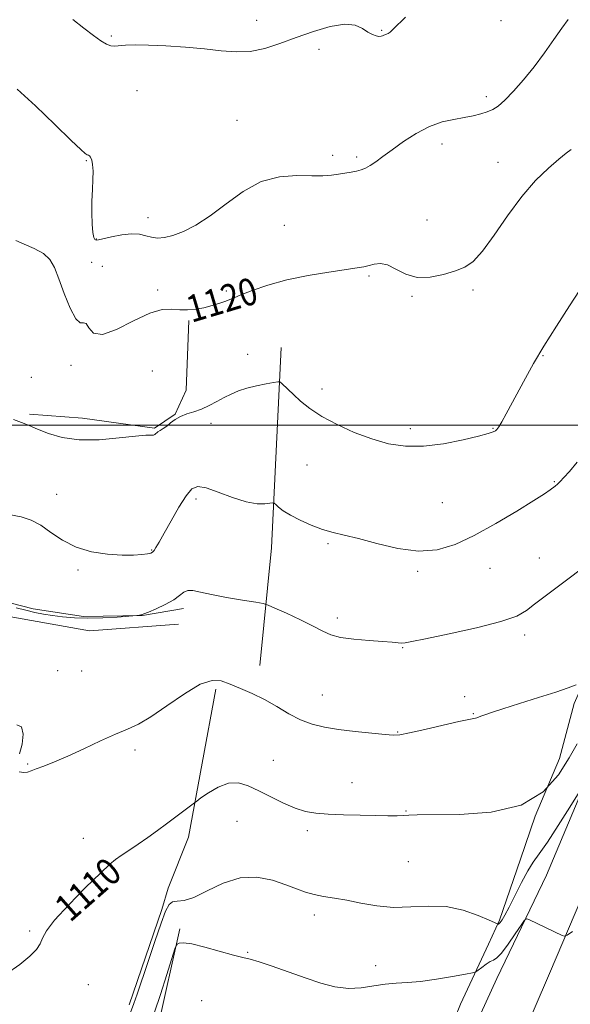
# Model space of a CAD drawing. Extents: x 2139800 to 2142700, y 304800 to 307700.
# Drawn here: x 2140766 to 2140929, y 306328 to 306620 of the extents above; entities that cross this region are included whole.
import ezdxf

# ---------------------------------------------------------------- set-up
doc = ezdxf.new("R2010")
doc.units = 0
doc.header["$MEASUREMENT"] = 0
for name, color, linetype, lineweight in [('BREAKLINE DTM HARD', 7, 'Continuous', 0), ('CONTOUR INDEX', 41, 'Continuous', 13), ('CONTOUR INDEX LABEL', 244, 'Continuous', 0), ('CONTOUR INTERMEDIATE', 44, 'Continuous', 0), ('GRID LINE', 7, 'Continuous', 0), ('SPOT ELEVATION DTM', 2, 'Continuous', 13)]:
    doc.layers.add(name, color=color, linetype=linetype, lineweight=lineweight)
doc.styles.add('Style-WORKING', font='WORKING.shx')

msp = doc.modelspace()

# ---------------------------------------------------------------- linework, layer by layer
at = {"layer": 'BREAKLINE DTM HARD', "extrusion": (-0.3676830337715862, -0.03396459935659781, 0.9293307229759857), "elevation": -796523.3940027164, "flags": 128}
msp.add_lwpolyline([(-108302.1257379491, 2007732.869689457), (-108243.2524287554, 2007723.905535031), (-108208.8855898997, 2007716.782959158)], dxfattribs=at)
at = {"layer": 'BREAKLINE DTM HARD', "extrusion": (-0.003718267814704575, -0.05248635868955152, 0.9986147188160057), "elevation": -22932.8795683623, "flags": 128}
msp.add_lwpolyline([(2113819.212363848, 456363.5402906327), (2113814.264833575, 456319.2587815776), (2113809.241396431, 456303.6833143595), (2113807.89462194, 456297.2130517476)], dxfattribs=at)
at = {"layer": 'BREAKLINE DTM HARD'}
for points in [[(2140912.33, 306872.25, 1131.96), (2140918.8, 306835.46, 1131.19), (2140927.4, 306799.72, 1129.84), (2140937.44, 306768.56, 1129.1), (2140949.82, 306715.83, 1125.67), (2140959.02, 306664.89, 1122), (2140968.97, 306619.6, 1119.81), (2140982.79, 306571.8, 1117.69), (2140988.53, 306530.78, 1114.76), (2140985.84, 306497.58, 1113.24), (2140981.48, 306478.88, 1112.81), (2140972.82, 306452.44, 1111.65), (2140965.61, 306429.52, 1110.76), (2140944.12, 306386.55, 1108.15), (2140923.31, 306337.58, 1105.39), (2140900.35, 306284.02, 1102.67), (2140878.11, 306233.99, 1100.45), (2140856.64, 306193.14, 1098.54), (2140834.17, 306160.78, 1098.11), (2140808.52, 306128.8, 1096.77), (2140783.59, 306099.28, 1096.28), (2140763.96, 306068.32, 1095.6), (2140755.41, 306058.12, 1094.76), (2140745.79, 306049.46, 1093.83)], [(2140955.2, 306622.96, 1119.91), (2140963.8, 306587.57, 1118.11), (2140967.91, 306567.76, 1116.45), (2140970.27, 306550.78, 1115.78), (2140971.57, 306533.81, 1115), (2140972.91, 306521.79, 1113.98), (2140973.19, 306511.19, 1113.3), (2140971.3, 306491.77, 1112.42), (2140966.24, 306474.84, 1112.35), (2140957.97, 306452.28, 1111.29), (2140953.3, 306441.01, 1110.27), (2140939.65, 306407.53, 1108.57), (2140922.42, 306366.65, 1106.73), (2140907.74, 306336.01, 1104.97), (2140899.85, 306318.75, 1103.34), (2140893.76, 306306.77, 1102.92), (2140884.11, 306289.17, 1102.32), (2140878.72, 306275.78, 1101.89), (2140872.98, 306262.39, 1101.26), (2140867.98, 306255, 1100.97), (2140864.09, 306254.67, 1100.76), (2140848.59, 306261.14, 1101.47), (2140838.06, 306272.16, 1101.4)], [(2140958.39, 306579.18, 1119.07), (2140958.92, 306552.15, 1118.68), (2140959.18, 306536.85, 1117.89), (2140961.96, 306527.23, 1116.9), (2140962.56, 306511.22, 1116.47), (2140960.69, 306495.94, 1115.47), (2140954.51, 306476.77, 1114.98), (2140949.44, 306462.93, 1113.59), (2140944.71, 306445.89, 1112.88), (2140937.51, 306433.13, 1112.56), (2140930.65, 306417.52, 1111.6), (2140926.27, 306401.19, 1110.57), (2140919.05, 306384.16, 1110), (2140914.7, 306371.39, 1108.68), (2140908.53, 306353.29, 1108.22), (2140905.28, 306346.19, 1106.8), (2140896.99, 306328.46, 1105.09), (2140891.92, 306316.05, 1105.09), (2140884, 306301.16, 1104.66), (2140877.15, 306287.33, 1103.66), (2140872.46, 306276.34, 1102.38), (2140865.26, 306264.29, 1101.67)], [(2140760.51, 306554.81, 1119.77), (2140754, 306538.49, 1119.55), (2140753.22, 306528.18, 1119.02), (2140753.07, 306505.42, 1117.95), (2140751.94, 306495.11, 1117.1), (2140748.27, 306478.06, 1116.32), (2140744.98, 306464.57, 1115.04), (2140744.24, 306460.3, 1114.61), (2140742.79, 306455.33, 1114.29), (2140745.61, 306451.76, 1114.32), (2140757.68, 306448.83, 1114.32), (2140770.47, 306445.55, 1114.47), (2140785.39, 306443.32, 1114.29), (2140802.82, 306443.56, 1113.97), (2140814.93, 306445.61, 1113.61)], [(2140816.56, 306530.97, 1119.87), (2140815.71, 306510.34, 1118.81), (2140812.46, 306503.25, 1118.06), (2140806.39, 306499.02, 1118.13), (2140785.07, 306502.01, 1118.74), (2140769.42, 306503.18, 1118.27)], [(2140813.48, 306441, 1112.76), (2140787.14, 306439.04, 1112.94), (2140764.4, 306443.1, 1112.76), (2140750.2, 306447.1, 1112.69), (2140736.7, 306449.33, 1111.8)], [(2140808.58, 306356.45, 1108.29), (2140798.86, 306328.24, 1108.4)], [(2140813.84, 306350.76, 1106.13), (2140807.29, 306321.12, 1105.32)]]:
    msp.add_polyline3d(points, dxfattribs=at)
at = {"layer": 'CONTOUR INDEX', "flags": 128}
for points, elevation in [([(2140765.288, 306554.659), (2140767.774, 306553.573), (2140770.775, 306552.314), (2140773.509, 306550.83), (2140775.406, 306549.027), (2140776.751, 306546.621), (2140778.046, 306543.288), (2140779.658, 306538.958), (2140781.431, 306534.601), (2140783.075, 306531.445), (2140784.37, 306530.296), (2140785.358, 306530.265), (2140786.15, 306530.037), (2140786.947, 306528.736), (2140788.322, 306527.219), (2140790.937, 306526.783), (2140795.164, 306528.285), (2140800.21, 306530.848), (2140804.987, 306533.159), (2140808.668, 306534.225), (2140811.461, 306534.34), (2140813.835, 306534.12), (2140816.179, 306534.074), (2140818.571, 306534.285), (2140821.014, 306534.73), (2140823.465, 306535.366), (2140825.707, 306536.069), (2140827.48, 306536.697), (2140828.693, 306537.174), (2140829.925, 306537.696), (2140831.928, 306538.526), (2140835.284, 306539.836), (2140839.908, 306541.423), (2140845.55, 306542.994), (2140851.847, 306544.306), (2140857.986, 306545.32), (2140866.361, 306546.519), (2140868.403, 306546.86), (2140869.895, 306547.212), (2140871.457, 306547.633), (2140873.265, 306547.828), (2140875.383, 306547.413), (2140877.875, 306546.194), (2140880.794, 306544.722), (2140884.194, 306543.735), (2140888.039, 306543.77), (2140891.949, 306544.564), (2140895.456, 306545.651), (2140898.262, 306546.769), (2140900.761, 306548.457), (2140903.514, 306551.457), (2140906.943, 306556.209), (2140910.899, 306561.959), (2140915.093, 306567.653), (2140919.229, 306572.419), (2140922.996, 306576.112), (2140926.076, 306578.768), (2140928.261, 306580.484), (2140929.768, 306581.588)], 1120), ([(2140762.27, 306337.274), (2140766.503, 306340.181), (2140769.519, 306342.628), (2140771.433, 306344.643), (2140772.548, 306346.365), (2140773.268, 306348.016), (2140774.384, 306350.132), (2140776.786, 306353.332), (2140780.987, 306357.921), (2140785.975, 306362.975), (2140790.362, 306367.258), (2140793.147, 306369.881), (2140794.883, 306371.339), (2140796.511, 306372.475), (2140798.76, 306373.962), (2140801.516, 306375.799), (2140804.453, 306377.814), (2140807.292, 306379.854), (2140809.942, 306381.831), (2140818.179, 306388.123), (2140818.867, 306388.632), (2140820.112, 306389.535), (2140822.325, 306391.082), (2140825.209, 306392.773), (2140828.287, 306393.922), (2140831.209, 306394.006), (2140834.115, 306393.159), (2140837.268, 306391.676), (2140840.829, 306389.858), (2140844.536, 306388.024), (2140848.026, 306386.498), (2140851.092, 306385.519), (2140854.154, 306384.984), (2140857.789, 306384.704), (2140862.351, 306384.521), (2140867.304, 306384.393), (2140871.889, 306384.31), (2140875.505, 306384.264), (2140878.183, 306384.26), (2140880.11, 306384.307), (2140881.682, 306384.402), (2140884.119, 306384.498), (2140896.697, 306384.595), (2140906.108, 306385.295), (2140914.926, 306387.391), (2140921.47, 306391.337), (2140925.971, 306396.364), (2140929.131, 306401.399), (2140931.563, 306405.576)], 1110)]:
    msp.add_lwpolyline(points, dxfattribs=dict(at, elevation=elevation))
at = {"layer": 'CONTOUR INTERMEDIATE', "flags": 128}
for points, elevation in [([(2140765.694, 306599.474), (2140771.107, 306594.516), (2140776.876, 306588.983), (2140781.684, 306584.307), (2140784.558, 306581.561), (2140785.896, 306580.384), (2140786.439, 306580.054), (2140786.807, 306579.938), (2140787.143, 306579.759), (2140787.468, 306579.329), (2140787.788, 306578.481), (2140788.048, 306577.131), (2140788.177, 306575.219), (2140788.133, 306572.713), (2140787.994, 306569.713), (2140787.865, 306566.347), (2140787.834, 306562.807), (2140787.914, 306559.525), (2140788.099, 306556.996), (2140788.373, 306555.564), (2140788.676, 306554.974), (2140788.939, 306554.824), (2140789.18, 306554.791), (2140789.767, 306554.887), (2140793.625, 306555.775), (2140796.672, 306556.364), (2140799.618, 306556.676), (2140801.947, 306556.512), (2140803.797, 306556.058), (2140805.474, 306555.601), (2140807.258, 306555.391), (2140809.333, 306555.55), (2140811.858, 306556.165), (2140814.959, 306557.336), (2140818.635, 306559.21), (2140822.849, 306561.946), (2140827.552, 306565.525), (2140832.639, 306569.211), (2140837.99, 306572.093), (2140843.428, 306573.516), (2140848.561, 306573.871), (2140852.937, 306573.806), (2140856.247, 306573.85), (2140858.741, 306574.046), (2140860.81, 306574.317), (2140862.764, 306574.602), (2140864.591, 306574.895), (2140866.202, 306575.209), (2140867.556, 306575.571), (2140868.814, 306576.08), (2140870.188, 306576.854), (2140871.877, 306577.993), (2140874.02, 306579.547), (2140876.744, 306581.547), (2140880.104, 306583.949), (2140883.875, 306586.391), (2140887.763, 306588.434), (2140891.508, 306589.759), (2140894.982, 306590.537), (2140898.095, 306591.061), (2140900.775, 306591.575), (2140903.038, 306592.131), (2140904.922, 306592.729), (2140906.517, 306593.425), (2140908.12, 306594.484), (2140910.08, 306596.222), (2140912.643, 306598.861), (2140915.639, 306602.248), (2140918.796, 306606.132), (2140921.857, 306610.239), (2140924.644, 306614.192), (2140926.997, 306617.586), (2140928.849, 306620.123)], 1122), ([(2140782.157, 306620.16), (2140785.489, 306617.498), (2140788.285, 306615.349), (2140790.5, 306613.787), (2140792.177, 306612.79), (2140793.412, 306612.311), (2140794.522, 306612.205), (2140797.83, 306612.463), (2140800.65, 306612.572), (2140804.591, 306612.549), (2140809.739, 306612.328), (2140815.512, 306611.932), (2140821.161, 306611.406), (2140826.118, 306610.838), (2140830.532, 306610.487), (2140834.733, 306610.656), (2140839.012, 306611.553), (2140843.51, 306613.016), (2140848.328, 306614.785), (2140853.457, 306616.58), (2140858.435, 306618.02), (2140862.69, 306618.706), (2140865.805, 306618.389), (2140867.982, 306617.438), (2140869.581, 306616.377), (2140870.898, 306615.631), (2140871.988, 306615.226), (2140872.842, 306615.088), (2140873.466, 306615.142), (2140873.929, 306615.301), (2140874.313, 306615.477), (2140875.096, 306615.748), (2140875.548, 306615.974), (2140876.109, 306616.391), (2140877.001, 306617.202), (2140880.739, 306620.817)], 1124), ([(2140764.648, 306501.614), (2140766.985, 306500.727), (2140769.23, 306499.855), (2140771.784, 306498.815), (2140775.002, 306497.525), (2140779.054, 306496.307), (2140784.068, 306495.587), (2140789.968, 306495.642), (2140795.885, 306496.17), (2140800.751, 306496.723), (2140803.781, 306496.965), (2140805.333, 306496.995), (2140806.05, 306497.023), (2140806.493, 306497.215), (2140807.374, 306497.968), (2140808.067, 306498.424), (2140808.953, 306498.973), (2140809.989, 306499.696), (2140811.15, 306500.627), (2140812.489, 306501.639), (2140814.078, 306502.561), (2140815.96, 306503.282), (2140818.07, 306503.933), (2140820.314, 306504.706), (2140822.601, 306505.734), (2140824.863, 306506.92), (2140827.035, 306508.11), (2140829.102, 306509.179), (2140831.246, 306510.114), (2140833.702, 306510.932), (2140836.568, 306511.64), (2140839.408, 306512.213), (2140841.65, 306512.616), (2140842.905, 306512.811), (2140843.508, 306512.747), (2140843.976, 306512.371), (2140845.92, 306510.515), (2140847.531, 306509.002), (2140849.631, 306507.102), (2140852.379, 306504.908), (2140855.962, 306502.532), (2140860.46, 306500.103), (2140865.527, 306497.815), (2140870.705, 306495.874), (2140875.677, 306494.469), (2140880.673, 306493.712), (2140886.058, 306493.697), (2140891.981, 306494.43), (2140897.726, 306495.572), (2140902.356, 306496.695), (2140905.199, 306497.469), (2140906.633, 306497.954), (2140907.302, 306498.307), (2140907.773, 306498.715), (2140908.334, 306499.484), (2140909.196, 306500.95), (2140910.515, 306503.342), (2140916.195, 306513.877), (2140918.617, 306518.189), (2140921.659, 306523.31), (2140925.413, 306529.325), (2140929.261, 306535.336), (2140935.147, 306544.42)], 1118), ([(2140763.262, 306473.493), (2140766.907, 306472.835), (2140769.89, 306471.838), (2140772.687, 306470.314), (2140775.714, 306468.191), (2140779.166, 306465.856), (2140783.178, 306463.809), (2140787.77, 306462.44), (2140792.495, 306461.698), (2140796.786, 306461.42), (2140800.188, 306461.45), (2140802.677, 306461.65), (2140804.34, 306461.889), (2140805.3, 306462.081), (2140805.831, 306462.341), (2140806.243, 306462.829), (2140806.824, 306463.732), (2140807.764, 306465.328), (2140809.232, 306467.921), (2140811.295, 306471.604), (2140813.614, 306475.636), (2140815.748, 306479.061), (2140817.442, 306481.123), (2140819.186, 306481.836), (2140821.655, 306481.414), (2140825.28, 306480.132), (2140829.511, 306478.533), (2140833.554, 306477.224), (2140836.761, 306476.656), (2140839.068, 306476.643), (2140841.357, 306476.958), (2140841.801, 306476.857), (2140842.268, 306476.454), (2140843.101, 306475.689), (2140844.494, 306474.605), (2140846.603, 306473.271), (2140849.486, 306471.78), (2140852.812, 306470.317), (2140856.15, 306469.087), (2140859.249, 306468.205), (2140862.571, 306467.417), (2140866.756, 306466.374), (2140872.207, 306464.895), (2140878.388, 306463.448), (2140884.526, 306462.67), (2140890.074, 306463.07), (2140895.392, 306464.653), (2140901.067, 306467.301), (2140907.411, 306470.79), (2140913.645, 306474.479), (2140918.712, 306477.622), (2140921.855, 306479.663), (2140923.492, 306480.807), (2140925.001, 306481.933), (2140925.694, 306482.477), (2140926.523, 306483.246), (2140927.619, 306484.422), (2140929.206, 306486.247), (2140931.531, 306488.974)], 1116), ([(2140765.451, 306445.862), (2140768.309, 306445.119), (2140770.94, 306444.507), (2140773.477, 306444.01), (2140776.155, 306443.58), (2140779.182, 306443.19), (2140782.654, 306442.898), (2140786.64, 306442.782), (2140791.07, 306442.885), (2140795.317, 306443.117), (2140801.156, 306443.542), (2140801.406, 306443.578), (2140802.345, 306443.749), (2140802.639, 306443.816), (2140803.242, 306444.034), (2140804.568, 306444.573), (2140806.849, 306445.544), (2140809.578, 306446.813), (2140812.062, 306448.184), (2140813.799, 306449.464), (2140815.035, 306450.47), (2140816.202, 306451.018), (2140817.721, 306450.99), (2140819.957, 306450.507), (2140823.26, 306449.756), (2140827.732, 306448.911), (2140832.475, 306448.115), (2140836.338, 306447.502), (2140838.578, 306447.121), (2140840.058, 306446.679), (2140842.049, 306445.797), (2140845.435, 306444.231), (2140849.561, 306442.283), (2140853.387, 306440.392), (2140856.2, 306438.908), (2140858.589, 306437.829), (2140861.469, 306437.064), (2140865.446, 306436.529), (2140869.897, 306436.156), (2140873.888, 306435.883), (2140876.704, 306435.662), (2140878.496, 306435.502), (2140879.631, 306435.423), (2140880.621, 306435.477), (2140882.552, 306435.83), (2140886.655, 306436.677), (2140893.592, 306438.126), (2140901.752, 306439.936), (2140908.956, 306441.777), (2140913.613, 306443.421), (2140916.488, 306445.049), (2140918.932, 306446.943), (2140922.001, 306449.295), (2140929.197, 306454.66), (2140935.656, 306459.581)], 1114), ([(2140766.359, 306397.237), (2140767.66, 306397.095), (2140768.739, 306397.199), (2140769.846, 306397.548), (2140771.372, 306398.137), (2140773.645, 306398.986), (2140776.754, 306400.193), (2140780.728, 306401.878), (2140785.474, 306404.067), (2140790.422, 306406.408), (2140794.88, 306408.453), (2140798.414, 306409.95), (2140801.611, 306411.421), (2140805.313, 306413.583), (2140810.069, 306416.85), (2140815.246, 306420.425), (2140819.919, 306423.204), (2140823.426, 306424.365), (2140826.168, 306424.192), (2140828.809, 306423.246), (2140831.871, 306421.99), (2140835.306, 306420.479), (2140838.925, 306418.669), (2140842.562, 306416.577), (2140846.147, 306414.463), (2140849.639, 306412.649), (2140853.059, 306411.369), (2140856.693, 306410.507), (2140860.893, 306409.858), (2140865.798, 306409.261), (2140870.689, 306408.729), (2140874.634, 306408.322), (2140877.084, 306408.108), (2140879.032, 306408.213), (2140881.855, 306408.776), (2140886.454, 306409.845), (2140891.836, 306411.118), (2140896.529, 306412.205), (2140899.422, 306412.816), (2140901.453, 306413.161), (2140901.865, 306413.291), (2140903.013, 306413.789), (2140904.141, 306414.205), (2140906.145, 306414.874), (2140909.515, 306415.946), (2140914.457, 306417.492), (2140920.072, 306419.26), (2140925.18, 306420.913), (2140928.857, 306422.184), (2140931.195, 306423.066)], 1112), ([(2140765.639, 306411.188), (2140767.002, 306410.584), (2140767.458, 306408.458), (2140767.153, 306405.478), (2140766.37, 306402.571)], 1112), ([(2140799.251, 306326.025), (2140800.3, 306328.679), (2140801.267, 306331.447), (2140804.367, 306340.832), (2140806.442, 306347.017), (2140808.316, 306352.453), (2140809.673, 306356.052), (2140810.71, 306358.001), (2140811.756, 306358.804), (2140813.132, 306358.991), (2140815.128, 306359.196), (2140818.03, 306360.078), (2140822.003, 306362.018), (2140826.729, 306364.284), (2140831.771, 306365.869), (2140836.722, 306366.035), (2140841.298, 306365.144), (2140845.247, 306363.829), (2140848.421, 306362.622), (2140851.1, 306361.638), (2140853.668, 306360.893), (2140856.463, 306360.364), (2140859.639, 306359.888), (2140863.301, 306359.266), (2140867.515, 306358.394), (2140872.179, 306357.547), (2140877.151, 306357.094), (2140882.297, 306357.238), (2140887.522, 306357.526), (2140892.741, 306357.342), (2140897.793, 306356.272), (2140902.224, 306354.727), (2140905.502, 306353.321), (2140907.955, 306352.228), (2140908.101, 306352.178), (2140908.209, 306352.183), (2140908.411, 306352.302), (2140908.752, 306352.656), (2140909.289, 306353.396), (2140910.122, 306354.795), (2140911.365, 306357.151), (2140913.065, 306360.581), (2140914.998, 306364.451), (2140916.877, 306367.944), (2140918.538, 306370.553), (2140920.321, 306373.02), (2140922.692, 306376.401), (2140925.898, 306381.331), (2140929.319, 306386.779), (2140932.112, 306391.297)], 1108), ([(2140806.412, 306326.043), (2140808.128, 306331.311), (2140810.008, 306337.206), (2140812.438, 306344.861), (2140812.846, 306345.929), (2140813.134, 306346.24), (2140813.676, 306346.504), (2140814.938, 306346.621), (2140817.41, 306346.286), (2140821.316, 306345.32), (2140829.799, 306342.937), (2140832.521, 306342.282), (2140834.682, 306341.797), (2140837.341, 306341.044), (2140841.267, 306339.711), (2140851.025, 306336.223), (2140855.61, 306334.691), (2140859.814, 306333.594), (2140863.78, 306333.099), (2140867.612, 306333.282), (2140871.275, 306333.848), (2140874.701, 306334.41), (2140877.905, 306334.69), (2140881.249, 306334.852), (2140885.179, 306335.167), (2140889.902, 306335.818), (2140894.657, 306336.63), (2140898.439, 306337.334), (2140900.554, 306337.753), (2140901.537, 306338.064), (2140902.227, 306338.536), (2140903.277, 306339.341), (2140904.571, 306340.28), (2140905.802, 306341.057), (2140906.778, 306341.531), (2140907.756, 306342.173), (2140909.108, 306343.604), (2140911.05, 306346.189), (2140913.18, 306349.253), (2140914.941, 306351.866), (2140915.96, 306353.307), (2140916.604, 306353.71), (2140917.427, 306353.42), (2140927.075, 306348.805), (2140927.746, 306348.58), (2140928.547, 306348.882), (2140930.166, 306349.97)], 1106)]:
    msp.add_lwpolyline(points, dxfattribs=dict(at, elevation=elevation))
at = {"layer": 'GRID LINE', "flags": 128}
msp.add_lwpolyline([(2140000, 306500), (2142500, 306500)], dxfattribs=at)
at = {"layer": 'SPOT ELEVATION DTM'}
for p in [(2140836.63, 306619.89, 1124.6), (2140909.02, 306619.75, 1122.9), (2140873.62, 306616.88, 1124.1), (2140793.56, 306615.19, 1124.2), (2140855.07, 306611.26, 1123.6), (2140801.23, 306599, 1123.1), (2140904.63, 306597.23, 1122.4), (2140830.76, 306590.23, 1122.9), (2140891.46, 306583.22, 1121.5), (2140786.2, 306578.26, 1121.9), (2140859.17, 306579.84, 1122.4), (2140866.22, 306579.39, 1122.3), (2140908.05, 306577.81, 1120.7), (2140804.44, 306561.43, 1122.7), (2140887.07, 306560.75, 1120.5), (2140844.79, 306559.11, 1121.1), (2140789.18, 306555.14, 1122.1), (2140787.76, 306548.14, 1120.2), (2140790.89, 306546.97, 1120.1), (2140869.92, 306544.16, 1119.8), (2140807.31, 306540, 1120.3), (2140900.64, 306539.97, 1119.8), (2140827.67, 306539.71, 1120.2), (2140882.66, 306538.13, 1119.9), (2140834, 306520.92, 1118.8), (2140921.42, 306520.58, 1117.9), (2140781.67, 306517.63, 1119.9), (2140769.94, 306514.11, 1118.3), (2140805.76, 306516.04, 1118.7), (2140856.01, 306510.68, 1118.5), (2140823.06, 306500.47, 1117.5), (2140906.58, 306499.06, 1118.1), (2140882.13, 306498.87, 1118.5), (2140851.58, 306488.15, 1117.1), (2140924.77, 306483.23, 1116.1), (2140777.46, 306479.44, 1116.6), (2140818.62, 306478.09, 1115.6), (2140891.63, 306477.02, 1116.8), (2140857.72, 306464.84, 1115.8), (2140805.58, 306462.94, 1116.1), (2140920.37, 306460.6, 1114.7), (2140783.69, 306457.02, 1115.8), (2140884.28, 306456.64, 1115.8), (2140905.67, 306457.53, 1115.4), (2140860.56, 306442.81, 1114.4), (2140915.94, 306437.85, 1113.6), (2140879.83, 306434.08, 1113.9), (2140777.75, 306427.21, 1112.3), (2140784.77, 306427.17, 1112.6), (2140856.06, 306420, 1112.9), (2140898.21, 306419.58, 1112.7), (2140900.76, 306414.51, 1112.1), (2140878.35, 306409.05, 1112.1), (2140800.61, 306403.7, 1111.8), (2140841.56, 306400.67, 1110.8), (2140768.78, 306399.62, 1112.1), (2140864.89, 306394.05, 1110.6), (2140880.89, 306385.72, 1110.1), (2140830.81, 306382.64, 1109.1), (2140851.65, 306379.88, 1109.7), (2140785.33, 306377.54, 1110.9), (2140881.51, 306370.7, 1109.1), (2140853.73, 306354.82, 1107.5), (2140769.42, 306350.12, 1110.2), (2140833.93, 306343.82, 1106.1), (2140871.88, 306339.86, 1106.8), (2140786.83, 306334.24, 1109.3), (2140820.35, 306329.45, 1105.3)]:
    msp.add_point(p, dxfattribs=at)

# ---------------------------------------------------------------- texts
at = {"layer": 'CONTOUR INDEX LABEL', "style": 'Style-WORKING', "width": 0.8749999999999999}
for s, rotation, p in [('1120', 16.60000025288004, (2140817.322, 306530.241, 1120)), ('1110', 41.4000012051793, (2140781.381, 306352.462, 1110))]:
    msp.add_text(s, height=8.000000000000002, rotation=rotation, dxfattribs=at).set_placement(p)

doc.saveas('drawing.dxf')
